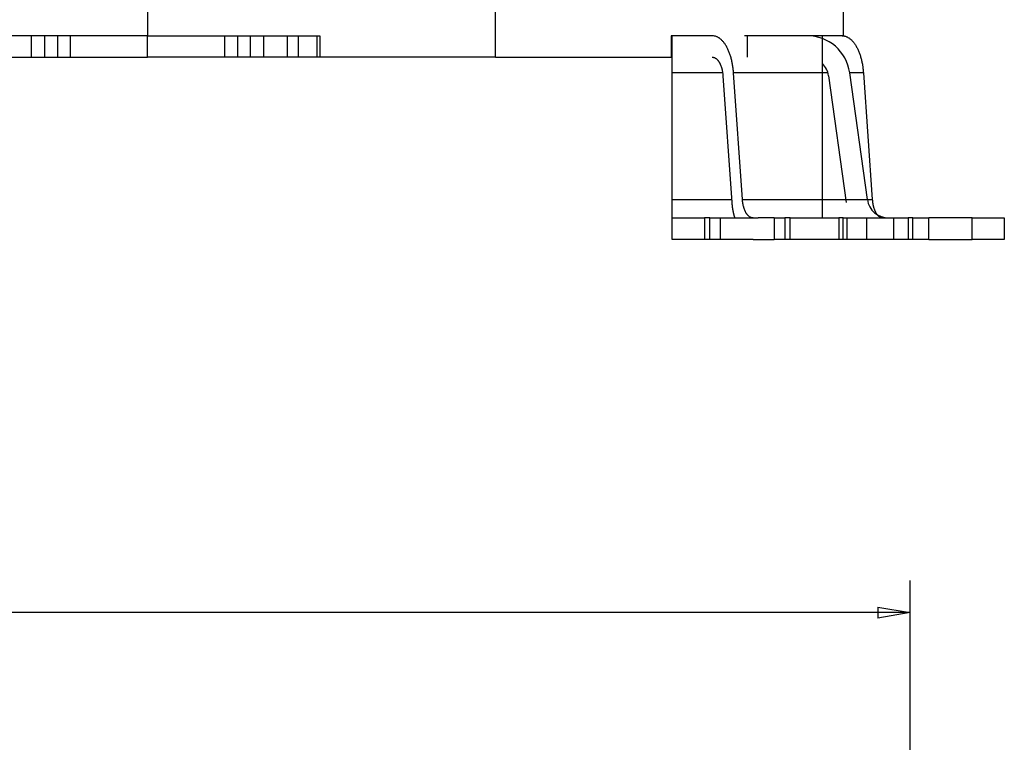
# Model space of a CAD drawing. Extents: x 127 to 841, y 0 to 555.
# Drawn here: x 683 to 775, y 354 to 422 of the extents above; entities that cross this region are included whole.
import ezdxf

# ---------------------------------------------------------------- set-up
doc = ezdxf.new("R2010")
doc.units = 0
doc.linetypes.add('HIDDENNEW0', pattern=[4.5, 1.5, -1.5, 1.5])
doc.layers.add('5', color=7, linetype='CONTINUOUS')
doc.layers.add('MUOTOVIIVAT', color=40, linetype='HIDDENNEW0')
doc.styles.get("Standard").update_dxf_attribs({"font": 'monotxt.shx'})
doc.dimstyles.new('DSTYLE1', dxfattribs={"dimtxt": 3, "dimasz": 3, "dimexe": 3, "dimexo": 0, "dimgap": 2, "dimtad": 1, "dimrnd": 0.1, "dimzin": 3, "dimcen": 0.09, "dimazin": 3, "dimtp": 1, "dimtm": 1, "dimtfac": 1, "dimtofl": 0, "dimtmove": 0, "dimatfit": 3})

# ---------------------------------------------------------------- blocks, each defined once
blk = doc.blocks.new('_AH1')
at = {"color": 0, "linetype": 'CONTINUOUS'}
for p, q in [((-1, 0.166667), (0, 0)), ((-1, 0.166667), (-1, -0.166667)), ((0, 0), (-1, -0.166667)), ((0, 0), (-1, 0))]:
    blk.add_line(p, q, dxfattribs=at)
blk = doc.blocks.new('*D4872')
at = {"layer": '5', "color": 1, "linetype": 'CONTINUOUS'}
for p, q in [((378.80056, 234.47847), (378.80056, 369.52069)), ((766.50056, 242.73143), (766.50056, 369.52069)), ((378.80056, 366.52069), (572.65056, 366.52069)), ((766.50056, 366.52069), (572.65056, 366.52069))]:
    blk.add_line(p, q, dxfattribs=at)
at = {"layer": '5', "color": 1, "xscale": 3, "yscale": 3, "zscale": 3, "rotation": 180}
blk.add_blockref('_AH1', (378.80056, 366.52069), dxfattribs=at)
at = {"layer": '5', "color": 1, "xscale": 3, "yscale": 3, "zscale": 3}
blk.add_blockref('_AH1', (766.50056, 366.52069), dxfattribs=at)
at = {"layer": '5', "color": 1, "linetype": 'CONTINUOUS'}
blk.add_text('387,7', height=3, rotation=360, dxfattribs=at).set_placement((565.15056, 368.52169))

msp = doc.modelspace()

# ---------------------------------------------------------------- linework, layer by layer
at = {"layer": 'MUOTOVIIVAT', "color": 40, "linetype": 'CONTINUOUS'}
for p, q in [((727.80056, 418.34951), (727.80056, 476.74951)), ((695.30056, 424.34951), (695.30056, 420.34951)), ((760.30056, 420.34951), (760.30056, 424.34951)), ((695.30056, 420.34951), (679.20056, 420.34951)), ((684.43383, 420.34951), (684.43383, 418.34951)), ((685.69434, 420.34951), (685.69434, 418.34951)), ((686.90678, 420.34951), (686.90678, 418.34951)), ((688.09035, 420.34951), (688.09035, 418.34951)), ((695.30056, 418.34951), (695.30056, 420.34951)), ((695.30056, 420.34951), (711.40056, 420.34951)), ((702.51078, 418.34951), (702.51078, 420.34951)), ((703.69434, 420.34951), (703.69434, 418.34951)), ((704.90678, 418.34951), (704.90678, 420.34951)), ((706.16729, 418.34951), (706.16729, 420.34951)), ((708.35056, 420.34951), (708.35056, 418.34951)), ((709.40056, 418.34951), (709.40056, 420.34951)), ((711.12841, 418.34951), (711.12841, 420.34951)), ((711.40056, 420.34951), (711.40056, 418.34951)), ((748.03834, 420.34951), (744.20056, 420.34951)), ((744.20056, 420.34951), (744.20056, 418.34951)), ((744.30056, 416.90459), (744.30056, 420.34951)), ((760.30056, 420.34951), (751.05058, 420.34951)), ((751.30056, 420.34951), (751.30056, 418.34951)), ((758.30056, 420.34951), (758.30056, 416.90459)), ((760.30056, 420.34), (760.30056, 420.34951)), ((682.25056, 418.34951), (684.43383, 418.34951)), ((684.43383, 418.34951), (685.69434, 418.34951)), ((685.69434, 418.34951), (686.90678, 418.34951)), ((686.90678, 418.34951), (688.09035, 418.34951)), ((688.09035, 418.34951), (695.30056, 418.34951)), ((702.51078, 418.34951), (695.30056, 418.34951)), ((703.69434, 418.34951), (702.51078, 418.34951)), ((704.90678, 418.34951), (703.69434, 418.34951)), ((706.16729, 418.34951), (704.90678, 418.34951)), ((708.35056, 418.34951), (706.16729, 418.34951)), ((709.40056, 418.34951), (708.35056, 418.34951)), ((711.12841, 418.34951), (709.40056, 418.34951)), ((711.40056, 418.34951), (711.12841, 418.34951)), ((727.80056, 418.34951), (711.40056, 418.34951)), ((727.80056, 418.34951), (727.80056, 418.34951)), ((727.80056, 418.34951), (744.20056, 418.34951)), ((744.30056, 405.07197), (744.30056, 416.90459)), ((748.9991, 416.90459), (744.30056, 416.90459)), ((749.02871, 416.62705), (749.85773, 404.79443)), ((750.84806, 405.07197), (750.01903, 416.90459)), ((751.3006, 416.90459), (750.01903, 416.90459)), ((758.30056, 416.90459), (751.3006, 416.90459)), ((758.82199, 416.90459), (758.30053, 416.90459)), ((758.30056, 416.90459), (758.30056, 405.07197)), ((758.88121, 416.62705), (760.53926, 404.79443)), ((762.14339, 416.90459), (760.86185, 416.90459)), ((762.51991, 405.07197), (760.86186, 416.90459)), ((762.14339, 416.90459), (762.97241, 405.07197)), ((744.30056, 403.34951), (744.30056, 405.07197)), ((744.30056, 405.07197), (749.83829, 405.07197)), ((750.84806, 405.07197), (751.3006, 405.07197)), ((751.3006, 405.07197), (758.30056, 405.07197)), ((758.30053, 405.07197), (762.97241, 405.07197)), ((758.30056, 405.07197), (758.30056, 403.34951)), ((744.30056, 401.34951), (744.30056, 403.34951)), ((744.30056, 403.34951), (747.30056, 403.34951)), ((747.80056, 403.34951), (747.30056, 403.34951)), ((747.30056, 403.34951), (747.30056, 401.34951)), ((747.80056, 403.34951), (748.80056, 403.34951)), ((747.80056, 401.34951), (747.80056, 403.34951)), ((748.80056, 401.34951), (748.80056, 403.34951)), ((748.80056, 403.34951), (752.30355, 403.34951)), ((753.80055, 403.34951), (752.30355, 403.34951)), ((753.80056, 403.34951), (753.80056, 401.34951)), ((753.80056, 403.34951), (754.80056, 403.34951)), ((755.30056, 403.34951), (754.80056, 403.34951)), ((754.80056, 403.34951), (754.80056, 401.34951)), ((755.30056, 403.34951), (757.48757, 403.34951)), ((755.30056, 401.34951), (755.30056, 403.34951)), ((757.48757, 403.34951), (759.83646, 403.34951)), ((760.26947, 403.34951), (759.83646, 403.34951)), ((759.83646, 403.34951), (759.83646, 401.34951)), ((760.26947, 401.34951), (760.26947, 403.34951)), ((760.26947, 403.34951), (760.6355, 403.34951)), ((760.6355, 401.34951), (760.6355, 403.34951)), ((760.63554, 403.34951), (762.46563, 403.34951)), ((762.46563, 401.34951), (762.46563, 403.34951)), ((762.46563, 403.34951), (764.96563, 403.34951)), ((764.96563, 403.34951), (764.96563, 401.34951)), ((764.96563, 403.34951), (766.33165, 403.34951)), ((766.33165, 403.34951), (766.33165, 401.34951)), ((766.76466, 403.34951), (766.33165, 403.34951)), ((766.76466, 401.34951), (766.76466, 403.34951)), ((766.76466, 403.34951), (768.26466, 403.34951)), ((768.26466, 401.34951), (768.26466, 403.34951)), ((772.30056, 403.34951), (768.2647, 403.34951)), ((772.30056, 403.34951), (775.30056, 403.34951)), ((772.30056, 401.34951), (772.30056, 403.34951)), ((775.30056, 403.34951), (775.30056, 401.34951)), ((747.30056, 401.34951), (744.30056, 401.34951)), ((747.80056, 401.34951), (747.30056, 401.34951)), ((748.80056, 401.34951), (747.80056, 401.34951)), ((751.83838, 401.34951), (748.80056, 401.34951)), ((751.83838, 401.34951), (753.80055, 401.34951)), ((754.80056, 401.34951), (753.80056, 401.34951)), ((755.30056, 401.34951), (754.80056, 401.34951)), ((757.48757, 401.34951), (755.30056, 401.34951)), ((759.83646, 401.34951), (757.48757, 401.34951)), ((760.26947, 401.34951), (759.83646, 401.34951)), ((760.6355, 401.34951), (760.26947, 401.34951)), ((762.46563, 401.34951), (760.63554, 401.34951)), ((764.96563, 401.34951), (762.46563, 401.34951)), ((766.33165, 401.34951), (764.96563, 401.34951)), ((766.76466, 401.34951), (766.33165, 401.34951)), ((768.26466, 401.34951), (766.76466, 401.34951)), ((768.2647, 401.34951), (772.30056, 401.34951)), ((775.30056, 401.34951), (772.30056, 401.34951))]:
    msp.add_line(p, q, dxfattribs=at)
for points in [[(750.01904, 416.9046), (750.00489, 417.07894, 0.0059687), (749.98658, 417.25407, 0.00578958), (749.96396, 417.43011, 0.00580621), (749.93709, 417.60641, 0.00612125), (749.90566, 417.78219, 0.00636422), (749.86981, 417.95686, 0.00659392), (749.82934, 418.12973, 0.00684137), (749.78444, 418.30021, 0.00716343), (749.73496, 418.46747, 0.00749537), (749.68116, 418.63099, 0.00787642), (749.62297, 418.7899, 0.00828833), (749.56071, 418.94374, 0.00875175), (749.4944, 419.09164, 0.0092756), (749.42438, 419.23326, 0.00985704), (749.35075, 419.36774, 0.01048272), (749.27396, 419.49488, 0.01111094), (749.19416, 419.61389, 0.01197334), (749.11168, 419.72473, 0.0130072), (749.02668, 419.82671, 0.0136538), (748.9401, 419.91989, 0.01374192), (748.85237, 420.00369, 0.01594898), (748.76197, 420.07854, 0.01995142), (748.66853, 420.14407, 0.01691359), (748.5801, 420.19999, 0.00744425), (748.49965, 420.24573, 0.02429807), (748.39723, 420.2846, 0.04518483), (748.24138, 420.31928, 0.02450987), (748.03834, 420.34953, 0.01366044)], [(760.1627, 420.34953), (760.25099, 420.3457, -0.02338091), (760.34025, 420.33374, -0.02213371), (760.43056, 420.31336, -0.02134129), (760.52159, 420.2846, -0.02136328), (760.613, 420.24675, -0.02073548), (760.70446, 420.19999, -0.0198684), (760.79568, 420.14381, -0.0187942), (760.88633, 420.07854, -0.01784434), (760.97602, 420.00375, -0.01672395), (761.06445, 419.91989, -0.01571442), (761.15122, 419.82669, -0.0146408), (761.23603, 419.72473, -0.01370503), (761.31847, 419.6139, -0.01277395), (761.39831, 419.49488, -0.01197716), (761.47512, 419.36772, -0.01116519), (761.54874, 419.23326, -0.01043162), (761.61874, 419.09173, -0.00985988), (761.68507, 418.94374, -0.00943982), (761.74736, 418.78955, -0.00870026), (761.80552, 418.63099, -0.00779418), (761.85919, 418.46887, -0.00804794), (761.9088, 418.30021, -0.00889304), (761.95421, 418.12424, -0.00666931), (761.99417, 417.95686, -0.00275076), (762.02799, 417.80386, -0.00847707), (762.06145, 417.60641, -0.01356765), (762.10025, 417.30253, -0.00666551), (762.1434, 416.9046, -0.00359386)], [(748.03834, 418.34951), (748.08249, 418.34759, -0.02337981), (748.12712, 418.34161, -0.0221327), (748.17228, 418.33143, -0.02134037), (748.21779, 418.31705, -0.02136244), (748.2635, 418.29812, -0.02073476), (748.30923, 418.27474, -0.01986782), (748.35484, 418.24666, -0.01879377), (748.40017, 418.21402, -0.01784404), (748.44501, 418.17663, -0.01672378), (748.48923, 418.1347, -0.01571435), (748.53262, 418.0881, -0.01464082), (748.57503, 418.03712, -0.01370512), (748.61625, 417.98171, -0.0127741), (748.65617, 417.9222, -0.01197736), (748.69458, 417.85862, -0.01116541), (748.73139, 417.79139, -0.01043187), (748.76639, 417.72063, -0.00986015), (748.79956, 417.64664, -0.00944011), (748.8307, 417.56954, -0.00870055), (748.85978, 417.49027, -0.00779445), (748.88662, 417.40921, -0.00804823), (748.91143, 417.32488, -0.00889338), (748.93414, 417.2369, -0.00666958), (748.95412, 417.15321, -0.00275088), (748.97103, 417.07671, -0.00847742), (748.98776, 416.97799, -0.01356825), (749.00716, 416.82605, -0.00666581), (749.02874, 416.62709, -0.00359403)], [(749.85778, 404.79439), (749.86135, 404.74585, 0.00174805), (749.86525, 404.69722, 0.00173016), (749.86952, 404.64851, 0.00173198), (749.87413, 404.59973, 0.00175812), (749.8791, 404.55089, 0.00177581), (749.88442, 404.502, 0.00179157), (749.89011, 404.45308, 0.00180631), (749.89616, 404.40414, 0.00182582), (749.90259, 404.35518, 0.00184275), (749.90938, 404.30623, 0.00186283), (749.91655, 404.2573, 0.00188008), (749.92409, 404.20839, 0.00190004), (749.93201, 404.15954, 0.00192037), (749.94031, 404.11073, 0.00194612), (749.94899, 404.062, 0.00196107), (749.95805, 404.01336, 0.00197142), (749.9675, 403.96484, 0.00201083), (749.97734, 403.91638, 0.00207861), (749.9876, 403.86799, 0.00203978), (749.99818, 403.81992, 0.00192268), (750.00907, 403.77229, 0.00215395), (750.02058, 403.72409, 0.00261489), (750.03281, 403.675, 0.00199692), (750.04453, 403.62901, 0.00066083), (750.05532, 403.58752, 0.00288621), (750.07005, 403.5348, 0.00509475), (750.09387, 403.45436, 0.00252156), (750.12574, 403.34948, 0.00133784)], [(751.83838, 403.34948), (751.79423, 403.35139, -0.02338196), (751.7496, 403.35738, -0.02213464), (751.70445, 403.36756, -0.02134209), (751.65894, 403.38195, -0.02136398), (751.61324, 403.40087, -0.02073603), (751.56751, 403.42426, -0.01986879), (751.5219, 403.45234, -0.01879444), (751.47658, 403.48498, -0.01784445), (751.43173, 403.52238, -0.01672395), (751.38752, 403.56431, -0.01571433), (751.34414, 403.61091, -0.01464063), (751.30173, 403.66189, -0.0137048), (751.26051, 403.71731, -0.01277367), (751.22059, 403.77682, -0.01197686), (751.18219, 403.8404, -0.01116486), (751.14539, 403.90764, -0.01043129), (751.11039, 403.9784, -0.00985954), (751.07722, 404.0524, -0.00943948), (751.04608, 404.1295, -0.00869992), (751.017, 404.20878, -0.00779386), (750.99017, 404.28984, -0.0080476), (750.96537, 404.37418, -0.00889265), (750.94266, 404.46216, -0.00666901), (750.92268, 404.54585, -0.00275064), (750.90578, 404.62235, -0.00847668), (750.88905, 404.72108, -0.01356703), (750.86965, 404.87302, -0.0066652), (750.84808, 405.07199, -0.00359369)], [(762.97244, 405.07199), (762.97951, 404.98482, 0.00596843), (762.98866, 404.89725, 0.00578932), (762.99997, 404.80923, 0.00580594), (763.01341, 404.72108, 0.00612097), (763.02912, 404.63319, 0.00636394), (763.04704, 404.54585, 0.00659363), (763.06728, 404.45941, 0.00684108), (763.08973, 404.37418, 0.00716312), (763.11446, 404.29054, 0.00749505), (763.14136, 404.20878, 0.0078761), (763.17045, 404.12932, 0.00828801), (763.20158, 404.0524, 0.00875142), (763.23474, 403.97845, 0.00927527), (763.26974, 403.90764, 0.00985671), (763.30656, 403.84039, 0.0104824), (763.34495, 403.77682, 0.01111063), (763.38485, 403.71731, 0.01197306), (763.42609, 403.66189, 0.01300693), (763.46859, 403.6109, 0.01365358), (763.51188, 403.56431, 0.01374176), (763.55574, 403.52241, 0.01594889), (763.60094, 403.48498, 0.01995144), (763.64765, 403.45221, 0.01691373), (763.69186, 403.42426, 0.00744434), (763.73209, 403.40138, 0.02429846), (763.7833, 403.38195, 0.04518609), (763.86122, 403.3646, 0.02451078), (763.96274, 403.34948, 0.01366099)]]:
    msp.add_lwpolyline(points, format="xyb", dxfattribs=at)
for centre, radius, start, end in [((756.90056, 416.34951), 4, 7.9766643, 90), ((756.90056, 416.34951), 2, 7.9766643, 45.083973), ((764.50056, 405.34951), 2, 187.97666, 270)]:
    msp.add_arc(centre, radius, start, end, dxfattribs=at)

# ---------------------------------------------------------------- dimensions: what is measured, and where the dimension line sits
at = {"layer": '5', "color": 1, "linetype": 'CONTINUOUS'}
dim = msp.add_linear_dim(base=(378.80056, 366.52069), p1=(766.50056, 242.73143), p2=(378.80056, 234.47847), dimstyle='DSTYLE1', override={"dimblk": '_AH1', "dimsah": 0}, dxfattribs=at)
dim.commit()
dim.dimension.update_dxf_attribs({"geometry": '*D4872', "text_midpoint": (572.65056, 370.02169), "dimtype": 128})

doc.saveas('drawing.dxf')
